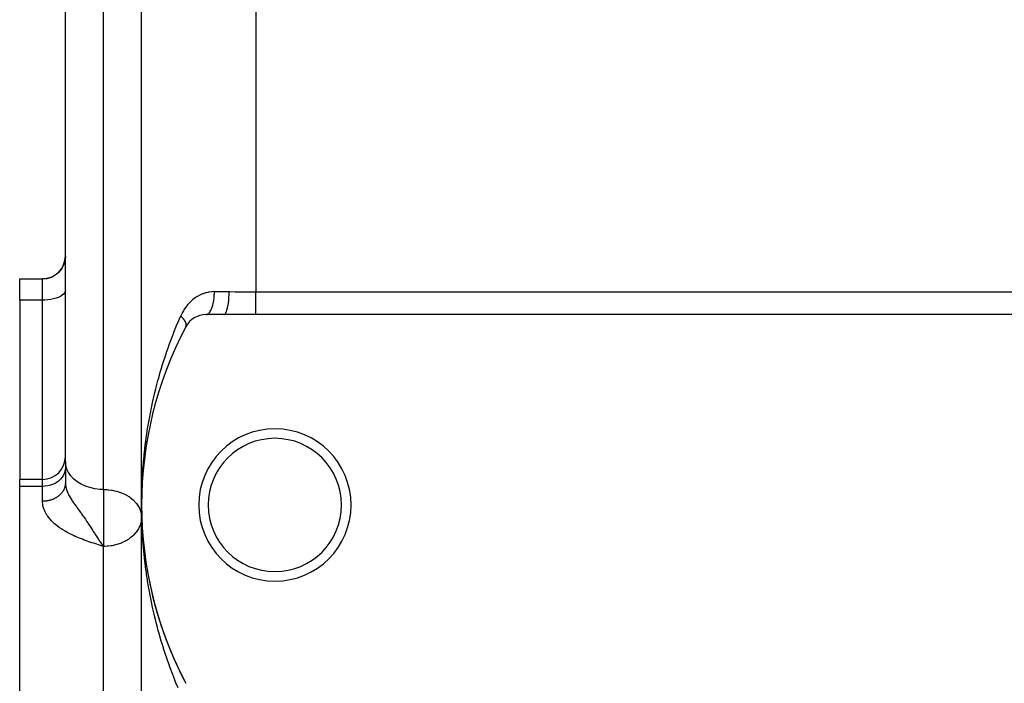
# Model space of a CAD drawing. Extents: x 24 to 1814, y -1194 to 406.
# Drawn here: x 29 to 158, y -427 to -340 of the extents above; entities that cross this region are included whole.
import ezdxf

# ---------------------------------------------------------------- set-up
doc = ezdxf.new("R2010")
doc.units = 0
doc.linetypes.add('DASHED', pattern=[11.05, 8.7, -2.35])
doc.layers.get('0').update_dxf_attribs({"linetype": 'CONTINUOUS'})
doc.layers.add('NEVIDI', color=4, linetype='DASHED')

msp = doc.modelspace()

# ---------------------------------------------------------------- linework, layer by layer
at = {"color": 2}
for p, q in [((35, -350.676225), (35, -285.676225)), ((35, -350.676225), (35, -285.676225)), ((45, -403.906049), (45, -293.906049)), ((45, -403.906049), (45, -293.906049)), ((35, -398.211997), (35, -350.676225)), ((35, -398.211997), (35, -350.676225)), ((34.892471, -372.02882), (34.759923, -372.407943)), ((34.973012, -371.635166), (34.892471, -372.02882)), ((35, -371.234532), (34.973012, -371.635166)), ((34.078118, -373.393548), (33.769861, -373.651643)), ((34.349121, -373.096438), (34.078118, -373.393548)), ((34.577721, -372.765954), (34.349121, -373.096438)), ((34.759923, -372.407943), (34.577721, -372.765954)), ((29, -374.217357), (32, -374.217357)), ((29, -377.021885), (29, -374.217357)), ((32.281548, -374.214879), (32, -374.228091)), ((32.678733, -374.15047), (32.281548, -374.214879)), ((33.063887, -374.033531), (32.678733, -374.15047)), ((33.429763, -373.866251), (33.063887, -374.033531)), ((33.769861, -373.651643), (33.429763, -373.866251)), ((29, -377.021885), (29, -400.542045)), ((55.786925, -378.906049), (53.466881, -378.906049)), ((60, -378.906049), (55.786925, -378.906049)), ((270, -378.906049), (60, -378.906049)), ((45.746153, -395.299157), (45.743451, -395.315801)), ((45.47711, -397.014264), (45.569318, -396.382242)), ((45.604043, -396.156451), (45.601853, -396.171513)), ((45.604043, -396.156451), (45.707182, -395.526424)), ((45.365251, -397.872686), (45.363898, -397.884643)), ((45.365251, -397.872686), (45.44651, -397.238841)), ((45.47711, -397.014264), (45.475373, -397.027728)), ((35, -398.211997), (35, -401.00859)), ((35, -398.211997), (35, -401.00859)), ((45.186425, -399.591719), (45.245742, -398.95491)), ((45.268372, -398.731808), (45.267386, -398.74203)), ((45.268372, -398.731808), (45.338671, -398.096363)), ((32, -400.542045), (29, -400.542045)), ((29, -401.460528), (29, -400.542045)), ((45.0672, -401.314264), (45.104656, -400.672682)), ((45.119378, -400.452508), (45.118937, -400.459381)), ((45.119378, -400.452508), (45.167783, -399.813357)), ((45.186425, -399.591719), (45.185742, -399.600279)), ((29, -523.906049), (29, -401.460528)), ((35, -401.058706), (35, -401.00859)), ((35, -401.00859), (35, -401.058719)), ((45.029894, -402.177078), (45.056346, -401.532983)), ((45.0672, -401.314264), (45.06695, -401.319437)), ((45.007453, -403.042769), (45.007481, -403.041042)), ((45.007481, -403.041042), (45.007453, -403.042769)), ((45.007481, -403.041042), (45.029894, -402.177078)), ((45.007481, -403.041042), (45.022858, -402.394349)), ((45.007481, -403.041042), (45.007512, -403.038741)), ((45.007512, -403.038741), (45.007481, -403.041042)), ((45.007512, -403.038741), (45.029894, -402.177078)), ((45.007512, -403.038741), (45.007536, -403.036441)), ((45.007536, -403.036441), (45.007512, -403.038741)), ((45.029894, -402.177078), (45.029783, -402.180534)), ((45.030018, -402.172484), (45.029894, -402.177078)), ((45, -643.906049), (45, -403.906049)), ((45, -643.906049), (45, -403.906049)), ((45.007453, -404.769321), (45.007481, -404.771056)), ((45.007481, -404.771056), (45.007512, -404.773357)), ((45.007481, -404.771056), (45.029894, -405.63502)), ((45.007512, -404.773357), (45.007536, -404.775658)), ((45.018633, -405.201499), (45.029894, -405.63502)), ((45.029783, -405.631562), (45.029894, -405.63502)), ((45.029894, -405.63502), (45.030018, -405.639614)), ((45.06695, -406.492662), (45.0672, -406.497834)), ((45.118935, -407.352716), (45.119378, -407.35959)), ((45.185734, -408.21182), (45.186425, -408.220379)), ((39.746867, -409.005602), (39.759391, -409.022946)), ((39.759391, -409.022946), (40, -409.34393)), ((45.267381, -409.070068), (45.268372, -409.08029)), ((45.363908, -409.927545), (45.365251, -409.939412)), ((45.475363, -410.784341), (45.47711, -410.797834)), ((45.601843, -411.640571), (45.604043, -411.655647)), ((45.743454, -412.496323), (45.746153, -412.512942)), ((45.900307, -413.351691), (45.90355, -413.369808))]:
    msp.add_line(p, q, dxfattribs=at)
for centre, radius, start, end in [((32, -371.217357), 3, 270, 360), ((53.466881, -381.906049), 3, 90, 152.089932), ((95, -403.906049), 50, 152.089932, 207.910068), ((62.5, -403.906049), 10, 0, 180), ((62.5, -403.906049), 8.75, 0, 180), ((32, -397.542045), 3, 270, 360), ((62.5, -403.906049), 10, 180, 360), ((62.5, -403.906049), 8.75, 180, 360), ((95, -403.906049), 50, 187.161767, 187.477501), ((95, -403.906049), 50, 190.889345, 207.910067)]:
    msp.add_arc(centre, radius, start, end, dxfattribs=at)
at = {"layer": 'NEVIDI', "color": 7, "linetype": 'CONTINUOUS'}
for p, q in [((40, -350.676225), (40, -280.676225)), ((60, -321.864089), (60, -375.948009)), ((40, -401.868595), (40, -350.676225)), ((32, -377.021885), (32, -374.217357)), ((34.892471, -376.05412), (34.759923, -376.220948)), ((34.973012, -375.880896), (34.892471, -376.05412)), ((35, -375.704602), (34.973012, -375.880896)), ((53.412728, -376.064679), (53.080634, -376.173041)), ((53.462455, -376.050971), (53.412728, -376.064679)), ((53.678978, -375.998677), (53.462455, -376.050971)), ((53.802807, -375.974108), (53.678978, -375.998677)), ((53.853493, -375.965159), (53.802807, -375.974108)), ((54.20282, -375.920771), (53.853493, -375.965159)), ((54.254809, -375.916718), (54.20282, -375.920771)), ((54.555734, -375.906049), (54.254809, -375.916718)), ((54.550491, -376.200098), (54.555734, -375.906049)), ((54.555734, -375.906049), (56.489104, -375.906049)), ((56.484343, -376.254766), (56.489104, -375.906049)), ((56.489104, -375.906049), (56.564983, -375.906122)), ((56.564983, -375.906122), (57.276364, -375.912627)), ((57.276364, -375.912627), (57.337175, -375.913548)), ((57.337175, -375.913548), (57.452394, -375.915396)), ((57.452394, -375.915396), (58.236991, -375.929609)), ((58.236991, -375.929609), (58.353689, -375.931662)), ((58.353689, -375.931662), (59.138573, -375.94298)), ((59.138573, -375.94298), (59.154642, -375.943155)), ((59.154642, -375.943155), (59.254553, -375.944182)), ((59.254553, -375.944182), (60, -375.948009)), ((60, -375.948009), (270, -375.948009)), ((60, -376.244273), (60, -375.948009)), ((32, -377.021885), (29, -377.021885)), ((32.281548, -377.016071), (32, -377.021885)), ((32, -400.542045), (32, -377.021885)), ((32.678733, -376.987729), (32.281548, -377.016071)), ((33.063887, -376.936271), (32.678733, -376.987729)), ((33.429763, -376.862661), (33.063887, -376.936271)), ((33.769861, -376.768225), (33.429763, -376.862661)), ((34.078118, -376.654653), (33.769861, -376.768225)), ((34.349121, -376.523913), (34.078118, -376.654653)), ((34.577721, -376.378487), (34.349121, -376.523913)), ((34.759923, -376.220948), (34.577721, -376.378487)), ((51.336155, -377.315483), (51.083367, -377.588963)), ((51.374819, -377.276828), (51.336155, -377.315483)), ((51.642948, -377.029288), (51.374819, -377.276828)), ((51.683615, -376.994681), (51.642948, -377.029288)), ((51.965527, -376.773903), (51.683615, -376.994681)), ((52.008365, -376.743117), (51.965527, -376.773903)), ((52.017069, -376.736947), (52.008365, -376.743117)), ((52.304423, -376.548653), (52.017069, -376.736947)), ((52.349371, -376.521794), (52.304423, -376.548653)), ((52.660312, -376.353912), (52.349371, -376.521794)), ((52.707709, -376.330964), (52.660312, -376.353912)), ((53.032028, -376.19141), (52.707709, -376.330964)), ((53.080634, -376.173041), (53.032028, -376.19141)), ((54.402467, -377.440767), (54.412963, -377.391119)), ((54.412963, -377.391119), (54.422688, -377.343071)), ((54.422688, -377.343071), (54.468598, -377.081985)), ((54.468598, -377.081985), (54.476416, -377.030088)), ((54.476416, -377.030088), (54.483726, -376.978903)), ((54.483726, -376.978903), (54.516706, -376.702047)), ((54.516706, -376.702047), (54.521817, -376.648983)), ((54.521817, -376.648983), (54.526582, -376.595586)), ((54.526582, -376.595586), (54.545939, -376.307546)), ((54.545939, -376.307546), (54.548352, -376.254797)), ((54.548352, -376.254797), (54.550491, -376.200098)), ((56.39026, -377.440765), (56.395025, -377.406045)), ((56.395025, -377.406045), (56.397031, -377.391102)), ((56.397031, -377.391102), (56.43291, -377.081985)), ((56.43291, -377.081985), (56.436417, -377.046186)), ((56.436417, -377.046186), (56.437953, -377.030084)), ((56.437953, -377.030084), (56.463934, -376.702044)), ((56.463934, -376.702044), (56.466217, -376.665722)), ((56.466217, -376.665722), (56.46722, -376.649174)), ((56.46722, -376.649174), (56.482787, -376.307537)), ((56.482787, -376.307537), (56.48386, -376.271972)), ((56.48386, -376.271972), (56.484343, -376.254766)), ((60, -376.24451), (60, -376.244273)), ((60, -376.259616), (60, -376.24451)), ((60, -376.598186), (60, -376.259616)), ((60, -376.613274), (60, -376.598186)), ((60, -376.640425), (60, -376.613274)), ((60, -376.942656), (60, -376.640425)), ((60, -376.957232), (60, -376.942656)), ((60, -377.024147), (60, -376.957232)), ((60, -377.273029), (60, -377.024147)), ((60, -377.286876), (60, -377.273029)), ((60, -377.388415), (60, -377.286876)), ((60, -377.584594), (60, -377.388415)), ((50.337406, -378.684462), (50.309806, -378.737161)), ((50.482061, -378.426575), (50.337406, -378.684462)), ((50.533822, -378.340944), (50.482061, -378.426575)), ((50.564128, -378.292254), (50.533822, -378.340944)), ((50.779652, -377.97304), (50.564128, -378.292254)), ((50.81294, -377.927518), (50.779652, -377.97304)), ((51.047187, -377.631291), (50.81294, -377.927518)), ((51.083367, -377.588963), (51.047187, -377.631291)), ((53.85302, -378.71107), (53.874853, -378.687511)), ((53.874853, -378.687511), (53.893266, -378.666467)), ((53.893266, -378.666467), (53.985815, -378.54343)), ((53.985815, -378.54343), (54.005877, -378.512706)), ((54.005877, -378.512706), (54.02316, -378.484995)), ((54.02316, -378.484995), (54.109254, -378.328361)), ((54.109254, -378.328361), (54.127219, -378.291407)), ((54.127219, -378.291407), (54.14302, -378.257565)), ((54.14302, -378.257565), (54.221135, -378.06971)), ((54.221135, -378.06971), (54.236816, -378.02737)), ((54.236816, -378.02737), (54.250798, -377.988135)), ((54.250798, -377.988135), (54.319497, -377.771962)), ((54.319497, -377.771962), (54.332651, -377.7254)), ((54.332651, -377.7254), (54.344607, -377.681379)), ((54.344607, -377.681379), (54.402467, -377.440767)), ((56.035941, -378.711063), (56.046255, -378.693952)), ((56.046255, -378.693952), (56.050017, -378.687513)), ((56.050017, -378.687513), (56.121565, -378.543436)), ((56.121565, -378.543436), (56.130989, -378.521211)), ((56.130989, -378.521211), (56.134515, -378.512686)), ((56.134515, -378.512686), (56.201168, -378.328379)), ((56.201168, -378.328379), (56.209529, -378.301865)), ((56.209529, -378.301865), (56.212757, -378.291408)), ((56.212757, -378.291408), (56.273353, -378.069591)), ((56.273353, -378.069591), (56.280564, -378.039571)), ((56.280564, -378.039571), (56.283437, -378.02737)), ((56.283437, -378.02737), (56.33675, -377.77197)), ((56.33675, -377.77197), (56.342778, -377.739085)), ((56.342778, -377.739085), (56.345237, -377.725393)), ((56.345237, -377.725393), (56.39026, -377.440765)), ((60, -377.597536), (60, -377.584594)), ((60, -377.726863), (60, -377.597536)), ((60, -377.872659), (60, -377.726863)), ((60, -377.884501), (60, -377.872659)), ((60, -378.033461), (60, -377.884501)), ((60, -378.133287), (60, -378.033461)), ((60, -378.143846), (60, -378.133287)), ((60, -378.302718), (60, -378.143846)), ((60, -378.362827), (60, -378.302718)), ((60, -378.371982), (60, -378.362827)), ((60, -378.529829), (60, -378.371982)), ((60, -378.55785), (60, -378.529829)), ((60, -378.565441), (60, -378.55785)), ((60, -378.710779), (60, -378.565441)), ((49.603322, -380.347046), (49.876677, -379.69726)), ((49.876677, -379.69726), (49.9689, -379.482923)), ((49.9689, -379.482923), (50.137317, -379.097538)), ((50.140505, -379.100524), (50.137312, -379.097542)), ((50.309806, -378.737161), (50.137317, -379.097538)), ((50.171868, -379.130113), (50.140505, -379.100524)), ((50.195051, -379.152347), (50.171868, -379.130113)), ((50.246584, -379.202945), (50.195051, -379.152347)), ((50.262672, -379.219094), (50.246584, -379.202945)), ((50.268648, -379.225137), (50.262672, -379.219094)), ((50.283343, -379.240104), (50.268648, -379.225137)), ((50.317587, -379.27559), (50.283343, -379.240104)), ((50.338493, -379.297699), (50.317587, -379.27559)), ((50.384765, -379.347931), (50.338493, -379.297699)), ((50.393738, -379.357893), (50.384765, -379.347931)), ((50.404466, -379.369904), (50.393738, -379.357893)), ((50.412284, -379.378728), (50.404466, -379.369904)), ((50.447966, -379.419801), (50.412284, -379.378728)), ((50.466448, -379.441625), (50.447966, -379.419801)), ((50.507103, -379.491108), (50.466448, -379.441625)), ((50.510225, -379.494998), (50.507103, -379.491108)), ((50.524316, -379.512731), (50.510225, -379.494998)), ((50.526505, -379.515512), (50.524316, -379.512731)), ((50.562074, -379.561748), (50.526505, -379.515512)), ((50.57796, -379.583093), (50.562074, -379.561748)), ((50.611317, -379.629504), (50.57796, -379.583093)), ((50.612704, -379.631483), (50.611317, -379.629504)), ((50.625214, -379.649548), (50.612704, -379.631483)), ((50.627295, -379.652589), (50.625214, -379.649548)), ((50.658998, -379.700305), (50.627295, -379.652589)), ((50.672243, -379.721095), (50.658998, -379.700305)), ((50.696415, -379.760569), (50.672243, -379.721095)), ((50.700877, -379.768097), (50.696415, -379.760569)), ((50.707805, -379.779947), (50.700877, -379.768097)), ((50.712725, -379.788491), (50.707805, -379.779947)), ((50.738183, -379.834605), (50.712725, -379.788491)), ((50.748662, -379.854655), (50.738183, -379.834605)), ((50.764894, -379.88722), (50.748662, -379.854655)), ((50.770916, -379.899841), (50.764894, -379.88722)), ((50.773765, -379.905924), (50.770916, -379.899841)), ((50.779977, -379.919464), (50.773765, -379.905924)), ((50.798984, -379.96364), (50.779977, -379.919464)), ((50.806613, -379.982803), (50.798984, -379.96364)), ((50.816326, -380.008744), (50.806613, -379.982803)), ((53.468075, -378.906047), (53.56907, -378.892808)), ((53.56907, -378.892808), (53.593465, -378.885707)), ((53.593465, -378.885707), (53.613268, -378.878813)), ((53.613268, -378.878813), (53.713229, -378.82826)), ((53.713229, -378.82826), (53.736528, -378.812603)), ((53.736528, -378.812603), (53.755845, -378.798477)), ((53.755845, -378.798477), (53.85302, -378.71107)), ((55.786931, -378.906049), (55.852825, -378.892798)), ((55.852825, -378.892798), (55.864523, -378.887664)), ((55.864523, -378.887664), (55.868549, -378.885702)), ((55.868549, -378.885702), (55.945787, -378.828261)), ((55.945787, -378.828261), (55.956934, -378.816786)), ((55.956934, -378.816786), (55.960863, -378.812545)), ((55.960863, -378.812545), (56.035941, -378.711063)), ((60, -378.715584), (60, -378.710779)), ((60, -378.721524), (60, -378.715584)), ((60, -378.833921), (60, -378.721524)), ((60, -378.838115), (60, -378.833921)), ((60, -378.84215), (60, -378.838115)), ((60, -378.906049), (60, -378.84215)), ((49.168404, -381.4294), (49.253029, -381.213809)), ((49.253029, -381.213809), (49.514947, -380.561971)), ((49.514947, -380.561971), (49.603322, -380.347046)), ((50.81583, -380.501795), (50.817103, -380.499373)), ((50.822357, -380.025916), (50.816326, -380.008744)), ((50.817103, -380.499373), (50.831355, -380.46924)), ((50.822588, -380.026592), (50.822357, -380.025916)), ((50.828537, -380.044563), (50.822588, -380.026592)), ((50.84098, -380.086492), (50.828537, -380.044563)), ((50.831355, -380.46924), (50.836887, -380.455632)), ((50.836887, -380.455632), (50.842247, -380.441013)), ((50.845717, -380.104636), (50.84098, -380.086492)), ((50.842247, -380.441013), (50.846636, -380.42768)), ((50.850381, -380.124257), (50.845717, -380.104636)), ((50.846636, -380.42768), (50.847825, -380.423804)), ((50.847825, -380.423804), (50.851899, -380.409466)), ((50.854001, -380.141134), (50.850381, -380.124257)), ((50.851899, -380.409466), (50.859512, -380.376004)), ((50.854844, -380.14533), (50.854001, -380.141134)), ((50.85812, -380.162915), (50.854844, -380.14533)), ((50.863907, -380.202284), (50.85812, -380.162915)), ((50.859512, -380.376004), (50.862125, -380.360952)), ((50.862125, -380.360952), (50.863859, -380.349013)), ((50.863859, -380.349013), (50.865585, -380.33443)), ((50.865714, -380.219291), (50.863907, -380.202284)), ((50.865585, -380.33443), (50.8664, -380.325926)), ((50.866857, -380.233069), (50.865714, -380.219291)), ((50.8664, -380.325926), (50.867543, -380.310207)), ((50.867802, -380.248863), (50.866857, -380.233069)), ((50.867543, -380.310207), (50.868472, -380.27366)), ((50.868144, -380.25729), (50.867802, -380.248863)), ((50.868472, -380.27366), (50.868144, -380.25729)), ((48.597069, -382.955777), (48.836757, -382.299632)), ((48.836757, -382.299632), (48.917678, -382.083426)), ((48.917678, -382.083426), (49.098612, -381.609118)), ((49.098612, -381.609118), (49.168404, -381.4294)), ((48.217078, -384.048895), (48.290831, -383.831268)), ((48.290831, -383.831268), (48.519734, -383.172766)), ((48.519734, -383.172766), (48.597069, -382.955777)), ((47.720927, -385.591047), (47.888448, -385.054138)), ((47.888448, -385.054138), (47.928576, -384.928101)), ((47.928576, -384.928101), (47.998862, -384.709622)), ((47.998862, -384.709622), (48.217078, -384.048895)), ((47.456774, -386.475928), (47.654057, -385.810437)), ((47.654057, -385.810437), (47.720927, -385.591047)), ((46.969598, -388.255285), (47.146376, -387.584751)), ((47.146376, -387.584751), (47.206391, -387.363909)), ((47.206391, -387.363909), (47.393371, -386.695958)), ((47.393371, -386.695958), (47.456774, -386.475928)), ((46.746256, -389.150307), (46.87095, -388.643553)), ((46.87095, -388.643553), (46.912939, -388.476984)), ((46.912939, -388.476984), (46.969598, -388.255285)), ((46.339722, -390.951262), (46.486294, -390.272482)), ((46.486294, -390.272482), (46.536317, -390.048943)), ((46.536317, -390.048943), (46.692942, -389.372836)), ((46.692942, -389.372836), (46.746256, -389.150307)), ((46.156669, -391.856134), (46.293036, -391.175569)), ((46.293036, -391.175569), (46.339722, -390.951262)), ((45.947441, -392.987203), (45.987312, -392.762367)), ((45.987312, -392.762367), (46.062255, -392.352136)), ((46.062255, -392.352136), (46.113367, -392.080899)), ((46.113367, -392.080899), (46.156669, -391.856134)), ((45.689839, -394.575358), (45.795281, -393.893627)), ((45.795281, -393.893627), (45.831735, -393.66886)), ((45.831735, -393.66886), (45.947441, -392.987203)), ((45.531643, -395.707426), (45.561425, -395.482339)), ((45.561425, -395.482339), (45.656722, -394.800359)), ((45.656722, -394.800359), (45.689839, -394.575358)), ((45.34465, -397.297851), (45.419928, -396.61492)), ((45.419928, -396.61492), (45.446418, -396.389601)), ((45.446418, -396.389601), (45.475263, -396.151841)), ((45.475263, -396.151841), (45.531643, -395.707426)), ((45.256114, -398.206641), (45.321455, -397.52325)), ((45.321455, -397.52325), (45.34465, -397.297851)), ((34.973012, -399.33936), (34.892471, -399.661392)), ((35, -399.011617), (34.973012, -399.33936)), ((35.04499, -398.701421), (35, -398.211997)), ((35.17915, -399.182037), (35.04499, -398.701421)), ((35.400065, -399.645197), (35.17915, -399.182037)), ((45.119291, -400.01332), (45.164079, -399.341827)), ((45.164079, -399.341827), (45.180751, -399.116006)), ((45.180751, -399.116006), (45.236191, -398.432188)), ((45.236191, -398.432188), (45.256114, -398.206641)), ((32, -401.460528), (32, -400.542045)), ((34.349121, -400.534768), (34.078118, -400.777821)), ((34.577721, -400.264412), (34.349121, -400.534768)), ((34.759923, -399.971537), (34.577721, -400.264412)), ((34.892471, -399.661392), (34.759923, -399.971537)), ((35.703774, -400.08258), (35.400065, -399.645197)), ((36.084927, -400.486413), (35.703774, -400.08258)), ((36.53642, -400.849174), (36.084927, -400.486413)), ((45.069309, -400.938028), (45.105063, -400.252542)), ((45.105063, -400.252542), (45.118416, -400.027599)), ((45.118416, -400.027599), (45.119291, -400.01332)), ((32, -401.460528), (29, -401.460528)), ((32.281548, -401.449719), (32, -401.460528)), ((32, -403.418344), (32, -401.460528)), ((32.678733, -401.397029), (32.281548, -401.449719)), ((33.063887, -401.301366), (32.678733, -401.397029)), ((33.429763, -401.164521), (33.063887, -401.301366)), ((33.769861, -400.988958), (33.429763, -401.164521)), ((34.078118, -400.777821), (33.769861, -400.988958)), ((34.75993, -401.953148), (34.743411, -401.9837)), ((34.783545, -401.907326), (34.75993, -401.953148)), ((34.793479, -401.887212), (34.783545, -401.907326)), ((34.829443, -401.809513), (34.793479, -401.887212)), ((34.838283, -401.789068), (34.829443, -401.809513)), ((34.870021, -401.71019), (34.838283, -401.789068)), ((34.87775, -401.689456), (34.870021, -401.71019)), ((34.892464, -401.647966), (34.87775, -401.689456)), ((34.905202, -401.609559), (34.892464, -401.647966)), ((34.911809, -401.588565), (34.905202, -401.609559)), ((34.934926, -401.507776), (34.911809, -401.588565)), ((34.94039, -401.486582), (34.934926, -401.507776)), ((34.959114, -401.405063), (34.94039, -401.486582)), ((34.963426, -401.383698), (34.959114, -401.405063)), ((34.973001, -401.33111), (34.963426, -401.383698)), ((34.977741, -401.301529), (34.973001, -401.33111)), ((34.980885, -401.280108), (34.977741, -401.301529)), ((34.990764, -401.19743), (34.980885, -401.280108)), ((34.992742, -401.176007), (34.990764, -401.19743)), ((34.998154, -401.093021), (34.992742, -401.176007)), ((34.998972, -401.071591), (34.998154, -401.093021)), ((35, -401.008591), (34.998972, -401.071591)), ((35, -401.00859), (35.000711, -401.067461)), ((35.000711, -401.067461), (35.012133, -401.253969)), ((35.012133, -401.253969), (35.027199, -401.378204)), ((35.027199, -401.378204), (35.039252, -401.45427)), ((35.039252, -401.45427), (35.044994, -401.486508)), ((35.044994, -401.486508), (35.061283, -401.568593)), ((35.061283, -401.568593), (35.091218, -401.696076)), ((35.091218, -401.696076), (35.147537, -401.891246)), ((35.147537, -401.891246), (35.179167, -401.985755)), ((37.050244, -401.164476), (36.53642, -400.849174)), ((37.617151, -401.426646), (37.050244, -401.164476)), ((38.22694, -401.630965), (37.617151, -401.426646)), ((38.868636, -401.773757), (38.22694, -401.630965)), ((39.530693, -401.852452), (38.868636, -401.773757)), ((40, -401.868595), (39.530693, -401.852452)), ((40, -401.868595), (40.18949, -401.871222)), ((40, -401.868595), (40, -409.34393)), ((40.18949, -401.871222), (40.469203, -401.884731)), ((40.469203, -401.884731), (40.620061, -401.896821)), ((40.620061, -401.896821), (41.060275, -401.951754)), ((41.060275, -401.951754), (41.131291, -401.96342)), ((41.131291, -401.96342), (41.463722, -402.028788)), ((45.026306, -402.077076), (45.033228, -401.850573)), ((45.033228, -401.850573), (45.059138, -401.164268)), ((45.059138, -401.164268), (45.069309, -400.938028)), ((33.093828, -403.252457), (33.068694, -403.260257)), ((33.189259, -403.220911), (33.093828, -403.252457)), ((33.213951, -403.21224), (33.189259, -403.220911)), ((33.307589, -403.177393), (33.213951, -403.21224)), ((33.331786, -403.167871), (33.307589, -403.177393)), ((33.423457, -403.129798), (33.331786, -403.167871)), ((33.42966, -403.127105), (33.423457, -403.129798)), ((33.447118, -403.119443), (33.42966, -403.127105)), ((33.536718, -403.078184), (33.447118, -403.119443)), ((33.55973, -403.067048), (33.536718, -403.078184)), ((33.646952, -403.022742), (33.55973, -403.067048)), ((33.669407, -403.010779), (33.646952, -403.022742)), ((33.75415, -402.96347), (33.669407, -403.010779)), ((33.769899, -402.954288), (33.75415, -402.96347)), ((33.775937, -402.950734), (33.769899, -402.954288)), ((33.858117, -402.900471), (33.775937, -402.950734)), ((33.879158, -402.887013), (33.858117, -402.900471)), ((33.95853, -402.833951), (33.879158, -402.887013)), ((33.978876, -402.819739), (33.95853, -402.833951)), ((34.055309, -402.763962), (33.978876, -402.819739)), ((34.074868, -402.749055), (34.055309, -402.763962)), ((34.078115, -402.746553), (34.074868, -402.749055)), ((34.14816, -402.690707), (34.078115, -402.746553)), ((34.166917, -402.675111), (34.14816, -402.690707)), ((34.23699, -402.614254), (34.166917, -402.675111)), ((34.254853, -402.59805), (34.23699, -402.614254)), ((34.321577, -402.534811), (34.254853, -402.59805)), ((34.33855, -402.518001), (34.321577, -402.534811)), ((34.349036, -402.507458), (34.33855, -402.518001)), ((34.40176, -402.452546), (34.349036, -402.507458)), ((34.417851, -402.435115), (34.40176, -402.452546)), ((34.477508, -402.367474), (34.417851, -402.435115)), ((34.492603, -402.349545), (34.477508, -402.367474)), ((34.548544, -402.279885), (34.492603, -402.349545)), ((34.562655, -402.261447), (34.548544, -402.279885)), ((34.577728, -402.241333), (34.562655, -402.261447)), ((34.614792, -402.189888), (34.577728, -402.241333)), ((34.627884, -402.170991), (34.614792, -402.189888)), ((34.676104, -402.097701), (34.627884, -402.170991)), ((34.688175, -402.078351), (34.676104, -402.097701)), ((34.732396, -402.003452), (34.688175, -402.078351)), ((34.743411, -401.9837), (34.732396, -402.003452)), ((35.179167, -401.985755), (35.192233, -402.02258)), ((35.192233, -402.02258), (35.270456, -402.223245)), ((35.270456, -402.223245), (35.329244, -402.35778)), ((35.329244, -402.35778), (35.400105, -402.507187)), ((35.400105, -402.507187), (35.427812, -402.562619)), ((35.427812, -402.562619), (35.49931, -402.699454)), ((35.49931, -402.699454), (35.616952, -402.909339)), ((35.616952, -402.909339), (35.701278, -403.050995)), ((35.701278, -403.050995), (35.703828, -403.055185)), ((35.703828, -403.055185), (35.837148, -403.26793)), ((41.463722, -402.028788), (41.510819, -402.039519)), ((41.510819, -402.039519), (41.773003, -402.106208)), ((41.773003, -402.106208), (41.972129, -402.165043)), ((41.972129, -402.165043), (42.382812, -402.310529)), ((42.382812, -402.310529), (42.444096, -402.335231)), ((42.444096, -402.335231), (42.876268, -402.534187)), ((42.876268, -402.534187), (42.925816, -402.560001)), ((42.925816, -402.560001), (42.949748, -402.572709)), ((42.949748, -402.572709), (43.41198, -402.852283)), ((43.41198, -402.852283), (43.463606, -402.888034)), ((43.463606, -402.888034), (43.732851, -403.092434)), ((43.732851, -403.092434), (43.885141, -403.22349)), ((43.885141, -403.22349), (43.915122, -403.250821)), ((43.915122, -403.250821), (44.29617, -403.654541)), ((45.000405, -403.679045), (45.006218, -403.031635)), ((45.006583, -402.990986), (45.010251, -402.764197)), ((45.010251, -402.764197), (45.023815, -402.183702)), ((32.051442, -403.417989), (32, -403.418344)), ((32.004781, -403.583491), (32, -403.418344)), ((32.01933, -403.749547), (32.004781, -403.583491)), ((32.059466, -403.999364), (32.01933, -403.749547)), ((32.078431, -403.417518), (32.051442, -403.417989)), ((32.067463, -404.037258), (32.059466, -403.999364)), ((32.097985, -404.164446), (32.067463, -404.037258)), ((32.181534, -403.413921), (32.078431, -403.417518)), ((32.173797, -404.412239), (32.097985, -404.164446)), ((32.236006, -404.576408), (32.173797, -404.412239)), ((32.208422, -403.412513), (32.181534, -403.413921)), ((32.28157, -403.407697), (32.208422, -403.412513)), ((32.311234, -403.405331), (32.28157, -403.407697)), ((32.338021, -403.40299), (32.311234, -403.405331)), ((32.440372, -403.392235), (32.338021, -403.40299)), ((32.466984, -403.388966), (32.440372, -403.392235)), ((32.568635, -403.37466), (32.466984, -403.388966)), ((32.595068, -403.370462), (32.568635, -403.37466)), ((32.678822, -403.355841), (32.595068, -403.370462)), ((32.695849, -403.352621), (32.678822, -403.355841)), ((32.72203, -403.347505), (32.695849, -403.352621)), ((32.821763, -403.326167), (32.72203, -403.347505)), ((32.847634, -403.320147), (32.821763, -403.326167)), ((32.946113, -403.295362), (32.847634, -403.320147)), ((32.971645, -403.288445), (32.946113, -403.295362)), ((33.063789, -403.261755), (32.971645, -403.288445)), ((33.068694, -403.260257), (33.063789, -403.261755)), ((35.837148, -403.26793), (35.85998, -403.303275)), ((35.85998, -403.303275), (35.933845, -403.415812)), ((35.933845, -403.415812), (36.084871, -403.638803)), ((36.084871, -403.638803), (36.087541, -403.642674)), ((36.087541, -403.642674), (36.19529, -403.797252)), ((36.19529, -403.797252), (36.363745, -404.033972)), ((36.363745, -404.033972), (36.480116, -404.195143)), ((36.480116, -404.195143), (36.536391, -404.272637)), ((36.536391, -404.272637), (36.633284, -404.405643)), ((36.633284, -404.405643), (36.661955, -404.444934)), ((36.661955, -404.444934), (36.78746, -404.616804)), ((44.29617, -403.654541), (44.319068, -403.682957)), ((44.319068, -403.682957), (44.327849, -403.694012)), ((44.327849, -403.694012), (44.599896, -404.091926)), ((44.599896, -404.091926), (44.676809, -404.231882)), ((44.676809, -404.231882), (44.724305, -404.327761)), ((44.724305, -404.327761), (44.820833, -404.555107)), ((45, -403.906049), (45.000405, -403.679045)), ((45.003723, -404.594168), (45, -403.906049)), ((32.34734, -404.822497), (32.236006, -404.576408)), ((32.432977, -404.985281), (32.34734, -404.822497)), ((32.577777, -405.226378), (32.432977, -404.985281)), ((32.684584, -405.384167), (32.577777, -405.226378)), ((32.860517, -405.617395), (32.684584, -405.384167)), ((32.987148, -405.769437), (32.860517, -405.617395)), ((33.193546, -405.995419), (32.987148, -405.769437)), ((36.78746, -404.616804), (36.981493, -404.883117)), ((36.981493, -404.883117), (37.050252, -404.977971)), ((37.050252, -404.977971), (37.114663, -405.067153)), ((37.114663, -405.067153), (37.262882, -405.273799)), ((37.262882, -405.273799), (37.32082, -405.355205)), ((37.32082, -405.355205), (37.461229, -405.554216)), ((37.461229, -405.554216), (37.617171, -405.778324)), ((37.617171, -405.778324), (37.676214, -405.864062)), ((44.820833, -404.555107), (44.91567, -404.856449)), ((44.91567, -404.856449), (44.944598, -404.982362)), ((44.944598, -404.982362), (44.955003, -405.035732)), ((44.955003, -405.035732), (45, -405.525193)), ((44.997438, -405.647432), (44.955006, -406.036343)), ((45, -405.525193), (44.997438, -405.647432)), ((45.006582, -404.821046), (45.003723, -404.594168)), ((45.020192, -405.508486), (45.006582, -404.821046)), ((45.026308, -405.735095), (45.020192, -405.508486)), ((45.049774, -406.421537), (45.026308, -405.735095)), ((33.339503, -406.141988), (33.193546, -405.995419)), ((33.575055, -406.359959), (33.339503, -406.141988)), ((33.740264, -406.501389), (33.575055, -406.359959)), ((34.001095, -406.708733), (33.740264, -406.501389)), ((34.181784, -406.842494), (34.001095, -406.708733)), ((34.4647, -407.038117), (34.181784, -406.842494)), ((34.659231, -407.164061), (34.4647, -407.038117)), ((37.676214, -405.864062), (37.791047, -406.032254)), ((37.791047, -406.032254), (37.822011, -406.077939)), ((37.822011, -406.077939), (38.044247, -406.409903)), ((38.044247, -406.409903), (38.19405, -406.637525)), ((38.19405, -406.637525), (38.227011, -406.687994)), ((38.227011, -406.687994), (38.250284, -406.723706)), ((38.250284, -406.723706), (38.42296, -406.99046)), ((38.42296, -406.99046), (38.576244, -407.229341)), ((44.599896, -407.022013), (44.29617, -407.478793)), ((44.634643, -406.958127), (44.599896, -407.022013)), ((44.643085, -406.942095), (44.634643, -406.958127)), ((44.820833, -406.538294), (44.643085, -406.942095)), ((44.893289, -406.309931), (44.820833, -406.538294)), ((44.906176, -406.261501), (44.893289, -406.309931)), ((44.955006, -406.036343), (44.906176, -406.261501)), ((45.059138, -406.647816), (45.049774, -406.421537)), ((45.092452, -407.333521), (45.059138, -406.647816)), ((34.963353, -407.348837), (34.659231, -407.164061)), ((35.170402, -407.467119), (34.963353, -407.348837)), ((35.493173, -407.640842), (35.170402, -407.467119)), ((35.713215, -407.752622), (35.493173, -407.640842)), ((36.053033, -407.915909), (35.713215, -407.752622)), ((36.282024, -408.02019), (36.053033, -407.915909)), ((36.633472, -408.172264), (36.282024, -408.02019)), ((36.87077, -408.270061), (36.633472, -408.172264)), ((37.233117, -408.412738), (36.87077, -408.270061)), ((37.476734, -408.504652), (37.233117, -408.412738)), ((38.576244, -407.229341), (38.662283, -407.36397)), ((38.662283, -407.36397), (38.810389, -407.596059)), ((38.810389, -407.596059), (38.868735, -407.687438)), ((38.868735, -407.687438), (38.966269, -407.839883)), ((38.966269, -407.839883), (39.042106, -407.957966)), ((39.042106, -407.957966), (39.203705, -408.207471)), ((39.203705, -408.207471), (39.361139, -408.446493)), ((43.310541, -408.386986), (42.949739, -408.608599)), ((43.463602, -408.27929), (43.310541, -408.386986)), ((43.608725, -408.168367), (43.463602, -408.27929)), ((43.798659, -408.008276), (43.608725, -408.168367)), ((43.915121, -407.900414), (43.798659, -408.008276)), ((44.213302, -407.581374), (43.915121, -407.900414)), ((44.256586, -407.528698), (44.213302, -407.581374)), ((44.29617, -407.478793), (44.256586, -407.528698)), ((45.105063, -407.559557), (45.092452, -407.333521)), ((45.119291, -407.798779), (45.105063, -407.559557)), ((45.148235, -408.244701), (45.119291, -407.798779)), ((45.164077, -408.470246), (45.148235, -408.244701)), ((37.848478, -408.639544), (37.476734, -408.504652)), ((38.096655, -408.726473), (37.848478, -408.639544)), ((38.474332, -408.854765), (38.096655, -408.726473)), ((38.725956, -408.938017), (38.474332, -408.854765)), ((39.107994, -409.061797), (38.725956, -408.938017)), ((39.36146, -409.142626), (39.107994, -409.061797)), ((39.361139, -408.446493), (39.40075, -408.505822)), ((39.745512, -409.263907), (39.36146, -409.142626)), ((39.40075, -408.505822), (39.530801, -408.697847)), ((39.530801, -408.697847), (39.600905, -408.799374)), ((39.600905, -408.799374), (39.746867, -409.005602)), ((40, -409.34393), (39.745512, -409.263907)), ((40.178612, -409.341493), (40, -409.34393)), ((40, -523.906049), (40, -409.34393)), ((40.469203, -409.327079), (40.178612, -409.341493)), ((40.585848, -409.317626), (40.469203, -409.327079)), ((41.004621, -409.266054), (40.585848, -409.317626)), ((41.131281, -409.244902), (41.004621, -409.266054)), ((41.397078, -409.191831), (41.131281, -409.244902)), ((41.436297, -409.182981), (41.397078, -409.191831)), ((41.772988, -409.095785), (41.436297, -409.182981)), ((41.882171, -409.063037), (41.772988, -409.095785)), ((42.343259, -408.8986), (41.882171, -409.063037)), ((42.3828, -408.882405), (42.343259, -408.8986)), ((42.762198, -408.708313), (42.3828, -408.882405)), ((42.820141, -408.678536), (42.762198, -408.708313)), ((42.949739, -408.608599), (42.820141, -408.678536)), ((45.217096, -409.15455), (45.164077, -408.470246)), ((45.236199, -409.379998), (45.217096, -409.15455)), ((45.299084, -410.063533), (45.236199, -409.379998)), ((45.321455, -410.288852), (45.299084, -410.063533)), ((45.394266, -410.971916), (45.321455, -410.288852)), ((45.419917, -411.197078), (45.394266, -410.971916)), ((45.475263, -411.660258), (45.419917, -411.197078)), ((45.502716, -411.879823), (45.475263, -411.660258)), ((45.531643, -412.104672), (45.502716, -411.879823)), ((45.624457, -412.786866), (45.531643, -412.104672)), ((45.656722, -413.011739), (45.624457, -412.786866)), ((45.759658, -413.693646), (45.656722, -413.011739)), ((45.795274, -413.918428), (45.759658, -413.693646)), ((45.908467, -414.600347), (45.795274, -413.918428)), ((45.947441, -414.824895), (45.908467, -414.600347)), ((46.062255, -415.459966), (45.947441, -414.824895)), ((46.070915, -415.50639), (46.062255, -415.459966)), ((46.113387, -415.731303), (46.070915, -415.50639)), ((46.247219, -416.412241), (46.113387, -415.731303)), ((46.293036, -416.636528), (46.247219, -416.412241)), ((46.437117, -417.315961), (46.293036, -416.636528)), ((46.486294, -417.539616), (46.437117, -417.315961)), ((46.640457, -418.216534), (46.486294, -417.539616)), ((46.692942, -418.439263), (46.640457, -418.216534)), ((46.857202, -419.113574), (46.692942, -418.439263)), ((46.870952, -419.168552), (46.857202, -419.113574)), ((46.912953, -419.335171), (46.870952, -419.168552)), ((47.087242, -420.006466), (46.912953, -419.335171)), ((47.146376, -420.227347), (47.087242, -420.006466)), ((47.330863, -420.896095), (47.146376, -420.227347)), ((47.393371, -421.116141), (47.330863, -420.896095)), ((47.588146, -421.78243), (47.393371, -421.116141)), ((47.654057, -422.001663), (47.588146, -421.78243)), ((47.85936, -422.665988), (47.654057, -422.001663)), ((47.888449, -422.757962), (47.85936, -422.665988)), ((47.928609, -422.884101), (47.888449, -422.757962)), ((48.14426, -423.545577), (47.928609, -422.884101)), ((48.217078, -423.763203), (48.14426, -423.545577)), ((48.443375, -424.422423), (48.217078, -423.763203)), ((48.519733, -424.639332), (48.443375, -424.422423)), ((48.756832, -425.296338), (48.519733, -424.639332)), ((48.836758, -425.512468), (48.756832, -425.296338)), ((49.084749, -426.167072), (48.836758, -425.512468)), ((49.098612, -426.20298), (49.084749, -426.167072)), ((49.168404, -426.382698), (49.098612, -426.20298)), ((49.427668, -427.03543), (49.168404, -426.382698)), ((49.514947, -427.250126), (49.427668, -427.03543)), ((49.785614, -427.900826), (49.514947, -427.250126))]:
    msp.add_line(p, q, dxfattribs=at)

doc.saveas('drawing.dxf')
